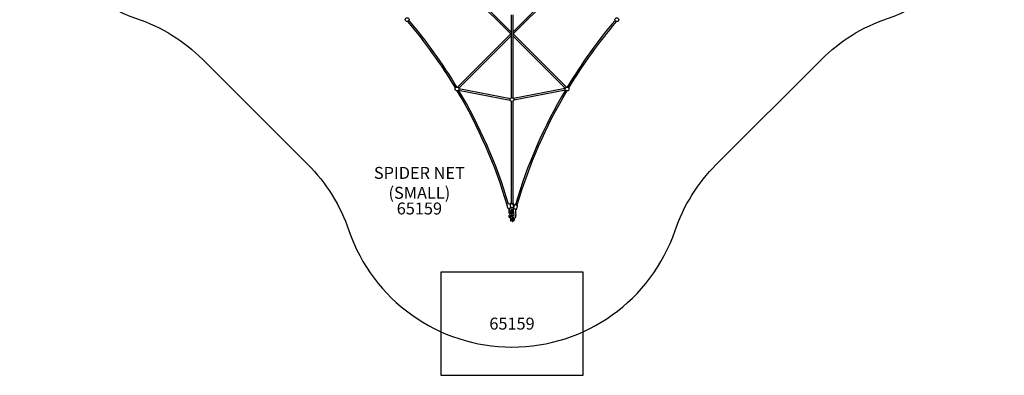
# Model space of a CAD drawing. Units: inches. Extents: x -218 to 218, y -218 to 218.
# Drawn here: x -206 to 206, y -218 to -69 of the extents above; entities that cross this region are included whole.
import ezdxf
from ezdxf.enums import TextEntityAlignment as Align

# ---------------------------------------------------------------- set-up
doc = ezdxf.new("R2010")
doc.units = ezdxf.units.IN
doc.header["$MEASUREMENT"] = 0
for name, color, linetype in [('1', 7, 'Continuous'), ('20', 7, 'Continuous'), ('8', 7, 'Continuous'), ('9', 4, 'Continuous'), ('91', 7, 'Continuous')]:
    doc.layers.add(name, color=color, linetype=linetype)
doc.styles.add('NORMAL', font='simplex')

msp = doc.modelspace()

# ---------------------------------------------------------------- linework, layer by layer
at = {"layer": '1'}
for p, q in [((-24.61, -50.51), (-0.44, -74.68)), ((-0.33, -73.85), (-22.39, -51.79)), ((22.75, -51.47), (0.34, -73.88)), ((0.48, -74.68), (24.64, -50.52)), ((-0.33, -66.72), (-0.33, -78.02)), ((0.33, -66.72), (0.34, -74.47)), ((-0.45, -74.67), (-22.71, -96.93)), ((-22.24, -97.39), (-0.33, -75.49)), ((-0.33, -78.02), (-0.33, -94.95)), ((0.34, -74.47), (0.33, -94.93)), ((0.34, -75.46), (22.28, -97.4)), ((22.78, -96.96), (0.49, -74.67)), ((-22.33, -98.13), (-0.77, -102.32)), ((-22.21, -97.47), (-0.64, -101.67)), ((-0.33, -94.95), (-0.33, -95.58)), ((-0.33, -94.95), (-0.33, -101.41)), ((0.33, -94.95), (0.33, -101.41)), ((22.23, -97.53), (0.64, -101.67)), ((22.35, -98.18), (0.76, -102.32)), ((-0.33, -102.84), (-0.33, -145.57)), ((0.33, -102.84), (0.33, -145.57)), ((-1.68, -147.56), (-2, -146.38)), ((-1.21, -148.53), (-1.33, -147.63)), ((-1.2, -148.5), (-0.49, -147.19)), ((-0.66, -146.23), (-0.76, -145.86)), ((-0.66, -146.92), (-0.66, -145.68)), ((0, -147.89), (0, -147.88)), ((0.93, -147.88), (0.51, -147.18)), ((0.66, -146.92), (0.66, -145.68)), ((0.72, -147.53), (1.08, -146.17)), ((0.93, -147.88), (0.98, -147.77)), ((1.55, -148.71), (1.65, -147.95)), ((2, -147.87), (2.36, -146.52)), ((-1.24, -151.27), (-1.21, -151.32)), ((-0.68, -150.69), (-0.55, -151.14)), ((-0.59, -151.18), (-0.68, -150.96)), ((-0.62, -151.78), (-0.62, -152.01)), ((-0.59, -148.85), (-0.3, -148.31)), ((-0.38, -149.26), (-0.46, -148.66)), ((-0.38, -149.91), (-0.08, -151.01)), ((-0.12, -148.63), (-0.27, -148.27)), ((-0.16, -152.09), (-0.16, -151.89)), ((-0.13, -148.19), (-0.11, -149.09)), ((0.01, -151.82), (0.03, -152.07)), ((0.08, -150.86), (0.2, -150.89)), ((0.52, -151.74), (0.1, -151.76)), ((0.12, -148.76), (0.13, -149.92)), ((0.13, -149.93), (0.13, -149.93)), ((0.52, -151.74), (0.52, -151.94)), ((0.61, -148.75), (0.62, -149.91)), ((0.98, -152.02), (0.98, -151.81)), ((1.56, -149.89), (1.31, -151.04)), ((1.57, -150.51), (1.6, -150.57)), ((1.58, -148.78), (1.58, -148.77)), ((-0.27, -152.84), (-0.45, -152.86)), ((0.07, -152.67), (0.09, -153.02)), ((0.69, -152.78), (0.87, -152.77))]:
    msp.add_line(p, q, dxfattribs=at)
for centre in [(-43.82, -68.68), (43.82, -68.71), (-22.97, -97.68), (22.99, -97.72), (0, -102.13)]:
    msp.add_circle(centre, 0.788, dxfattribs=at)
for centre, radius, start, end in [((-208.17, -208.4), 215.45, 31.0633, 40.1716), ((-208.17, -208.4), 216.11, 31.0607, 40.1893), ((208.4, -208.53), 216.35, 139.8298, 148.9474), ((208.4, -208.53), 215.68, 139.8465, 148.9423), ((-202.53, -205.24), 208.98, 16.3602, 30.7264), ((-202.55, -205.25), 209.67, 16.4373, 30.7222), ((203.25, -205.54), 210.39, 149.3218, 163.6009), ((203.25, -205.54), 209.73, 149.3134, 163.5964), ((-1.56, -147.52), 0.13, 195.1402, 247.4474), ((-1.54, -147.5), 0.16, 247.2636, 264.4407), ((-1.53, -147.34), 0.313, 264.4527, 272.2986), ((-1.54, -147.11), 0.548, 272.5981, 277.0477), ((-1.63, -146.26), 1.4, 276.5592, 279.7131), ((0.01, -151.28), 5.61, 102.5108, 105.2232), ((-1.93, -144.54), 3.15, 279.7204, 282.6949), ((-2.4, -142.36), 5.38, 282.5152, 284.5777), ((-0.38, -149.54), 3.83, 101.096, 102.4945), ((-0.63, -148.25), 2.51, 99.697, 101.1167), ((-0.8, -147.23), 1.48, 96.4491, 99.813), ((-2.38, -142.35), 5.38, 284.3278, 288.4091), ((-0.9, -146.34), 0.582, 93.721, 96.5686), ((-0.92, -146.08), 0.322, 86.1564, 93.7712), ((-0.9, -145.93), 0.176, 75.1958, 86.8285), ((-0.89, -145.89), 0.132, 15.4365, 76.1143), ((-1.59, -144.76), 2.85, 288.6281, 289.8955), ((-0.4, -145.68), 0.259, 153.2397, 177.6834), ((-0.43, -145.68), 0.236, 178.0459, 179.9891), ((-0.4, -146.92), 0.266, 180.7227, 218.1657), ((-0.35, -145.71), 0.317, 135.1683, 153.0096), ((-0.31, -146.86), 0.373, 217.514, 232.2097), ((-0.26, -145.81), 0.457, 119.6055, 134.9175), ((-0.24, -146.77), 0.489, 231.8718, 240.4274), ((-0.16, -145.97), 0.641, 112.9099, 120.0321), ((-0.14, -146.59), 0.691, 240.4468, 251.0574), ((-0.09, -146.13), 0.821, 107.0664, 112.8735), ((-0.04, -146.3), 0.997, 251.0433, 262.175), ((0, -146.06), 1.24, 261.9454, 280.7338), ((-0.03, -147.89), 0.0348, 25.4558, 25.8426), ((-0.06, -147.91), 0.0638, 24.2438, 25.314), ((-0.09, -147.92), 0.0979, 23.0097, 24.2464), ((-0.24, -147.99), 0.262, 21.0711, 22.5749), ((-0.46, -148.06), 0.494, 16.0268, 20.3451), ((-1.26, -148.29), 1.33, 11.486, 15.8985), ((-2.71, -148.59), 2.81, 8.1013, 11.5397), ((0.05, -146.36), 0.933, 280.809, 290.831), ((0.09, -146.14), 0.825, 69.4333, 72.9321), ((0.13, -146.02), 0.703, 62.9658, 69.5727), ((0.16, -146.63), 0.645, 290.8388, 302.0501), ((0.2, -145.9), 0.566, 56.6953, 63.0155), ((0.3, -146.85), 0.387, 301.1284, 324.2949), ((0.27, -145.8), 0.441, 46.8953, 56.7583), ((-2.71, -148.58), 3.3, 9.8838, 10.6408), ((-3.31, -148.68), 3.91, 7.7672, 9.8005), ((0.34, -145.72), 0.331, 30.1442, 47.2227), ((0.4, -146.92), 0.267, 324.4936, 359.1383), ((0.41, -145.68), 0.258, 0.4021, 30.1822), ((1.19, -146.95), 0.836, 244.1823, 247.7911), ((1.49, -146.21), 1.63, 247.6762, 249.8622), ((1.93, -145.01), 2.92, 249.8565, 252.0404), ((2.83, -142.2), 5.87, 252.1509, 257.8146), ((1.21, -146.21), 0.131, 120.8169, 164.7371), ((1.21, -146.22), 0.149, 101.8039, 120.139), ((1.22, -146.25), 0.172, 90.3688, 102.6969), ((1.23, -146.53), 0.455, 84.8845, 90.8732), ((1.18, -147.05), 0.976, 81.7699, 84.9306), ((1.09, -147.7), 1.64, 80.4732, 81.9163), ((0.92, -148.69), 2.64, 78.9075, 80.4248), ((2.26, -144.82), 3.18, 257.9879, 260.0016), ((1.99, -146.31), 1.67, 260.0499, 262.2058), ((1.88, -147.15), 0.826, 262.0559, 266.5733), ((1.85, -147.55), 0.426, 267.2254, 272.0302), ((1.86, -147.79), 0.178, 272.963, 288.6175), ((1.87, -147.84), 0.131, 288.4008, 344.6849), ((1.08, -149.22), 3.11, 71.0009, 71.4909), ((1.33, -148.51), 2.36, 69.3338, 71.1073), ((1.68, -147.59), 1.37, 66.0626, 69.4281), ((2.01, -146.85), 0.566, 64.2485, 65.9863), ((2.11, -146.64), 0.329, 55.6096, 64.5074), ((2.2, -146.51), 0.172, 42.5692, 55.8693), ((2.23, -146.48), 0.132, 345.3248, 42.9829), ((-0.13, -149.09), 1.22, 151.2738, 184.3055), ((-0.24, -149.09), 1.11, 184.6595, 222.9893), ((-0.5, -150.98), 0.794, 155.8207, 179.7182), ((-0.55, -150.98), 0.745, 180.0767, 202.9997), ((-0.42, -151.02), 0.884, 127.0564, 155.7686), ((-0.53, -151.04), 0.739, 203.0469, 208.6852), ((-0.5, -151.01), 0.784, 209.1796, 261.0313), ((-0.39, -151.05), 0.928, 124.0486, 127.3016), ((-0.23, -151.46), 0.449, 136.4804, 190.183), ((-0.24, -151.45), 0.434, 190.9015, 252.295), ((-4.8, -150.58), 4.42, 19.4078, 20.5539), ((0.03, -152.22), 0.687, 169.7446, 176.7084), ((0.8, -152.27), 1.46, 176.3764, 179.6517), ((-0.12, -149.11), 0.534, 166.4725, 169.3167), ((-0.36, -152.14), 0.288, 158.4838, 169.915), ((-0.07, -149.13), 0.592, 151.5118, 166.2462), ((-8.17, -151.76), 7.99, 18.2525, 19.379), ((-0.46, -152.11), 0.181, 148.3003, 157.6897), ((-13.88, -153.62), 14, 15.3732, 18.1677), ((-0.56, -151.14), 0.00465, 7.742, 10.3054), ((-0.56, -151.14), 0.00937, 355.9738, 7.5213), ((-0.56, -151.14), 0.00695, 351.8525, 356.1954), ((-0.56, -151.14), 0.00844, 345.474, 351.6219), ((-0.56, -151.14), 0.012, 339.3253, 345.3725), ((-0.57, -151.14), 0.0176, 330.6842, 339.18), ((-0.56, -151.14), 0.0111, 328.4245, 331.0183), ((1.3, -148.42), 1.78, 186.5436, 187.8683), ((0.21, -149.92), 0.89, 108.5684, 131.7827), ((3.17, -148.76), 3.58, 188.0716, 199.489), ((-0.23, -151.41), 0.481, 252.2572, 335.2295), ((-0.12, -148.86), 0.679, 251.5986, 266.9119), ((0.01, -148.48), 0.351, 142.5824, 151.5841), ((0.06, -148.51), 0.412, 126.0898, 142.385), ((2.01, -149.17), 2.35, 199.5671, 204.7518), ((-0.64, -147.57), 0.765, 306.4239, 308.8128), ((-0.34, -147.93), 0.294, 308.7644, 313.8202), ((-0.12, -148.74), 0.799, 266.9669, 287.7742), ((-0.28, -152.09), 0.119, 355.7389, 359.9506), ((-0.31, -152.09), 0.152, 351.3059, 355.7561), ((-0.16, -152.12), 0.00287, 13.2429, 27.6234), ((-0.16, -152.12), 0.00393, 28.0731, 44.1557), ((-0.16, -152.12), 0.00602, 43.8672, 52.309), ((-0.16, -152.12), 0.0085, 52.3386, 58.9761), ((-0.17, -152.12), 0.0116, 59.0177, 64.3906), ((-0.17, -152.13), 0.0161, 64.3981, 68.6304), ((-1.15, -152.34), 1.01, 11.716, 12.8721), ((-1.49, -152.41), 1.37, 7.6995, 11.491), ((-0.27, -148.01), 0.192, 313.9117, 321.8626), ((3.85, -148.12), 3.98, 180.1486, 180.933), ((1.13, -149.57), 1.39, 204.8958, 209.7566), ((-0.21, -150.58), 0.403, 286.7315, 303.2497), ((0.35, -150.31), 0.431, 163.3489, 245.4305), ((-0.13, -151.02), 0.0484, 15.2913, 15.3549), ((-0.2, -151.45), 0.458, 70.6017, 75.1393), ((-0.08, -151.01), 0.00491, 63.2327, 67.6553), ((-0.08, -151.01), 0.000754, 244.2507, 246.9643), ((-0.08, -151.01), 0.000117, 247.024, 251.8156), ((-0.08, -151.01), 0.0000135, 248.8319, 269.3769), ((-0.08, -151.01), 0.00000142, 349.4818, 34.82), ((-0.08, -151.01), 0.0000189, 32.9972, 48.6754), ((-0.08, -151.01), 0.000253, 47.6573, 52.8023), ((-0.09, -151.02), 0.00919, 52.5075, 53.0633), ((-0.08, -151.01), 0.00505, 232.0822, 232.7914), ((-0.08, -151.01), 0.00328, 228.8242, 232.1936), ((-0.08, -151.01), 0.0022, 223.1723, 228.9252), ((0.39, -150.32), 0.469, 124.2533, 163.3462), ((-0.19, -151.43), 0.432, 335.2019, 71.1532), ((-0.22, -150.56), 0.423, 303.2525, 318.0478), ((-4.56, -148.85), 4.68, 1.0729, 8.0639), ((0.16, -149.92), 0.0222, 180.8723, 180.9421), ((0.12, -149.92), 0.0151, 355.7012, 0.5141), ((0.11, -149.92), 0.0199, 344.9948, 355.4599), ((0.12, -149.92), 0.0174, 331.074, 345.399), ((0.11, -149.91), 0.0255, 314.8182, 330.9843), ((0.12, -149.92), 0.0166, 309.542, 314.8819), ((0.12, -149.92), 0.00957, 304.6041, 309.6932), ((0.37, -150.27), 0.476, 245.4638, 299.0934), ((0.54, -150.88), 0.426, 236.1498, 236.6961), ((0.53, -150.89), 0.411, 236.9986, 258.9555), ((0.23, -152.05), 0.34, 54.1155, 62.8562), ((0.52, -150.9), 0.402, 259.2818, 271.0972), ((0.74, -152.06), 0.247, 158.9602, 163.8861), ((0.67, -152.03), 0.18, 148.2766, 158.9165), ((0.96, -151.38), 0.434, 147.6144, 253.7159), ((-4.58, -148.85), 5.19, 1.0646, 7.6854), ((0.41, -150.29), 0.439, 295.9047, 61.1018), ((0.97, -151.33), 0.481, 253.5156, 336.5172), ((0.86, -152.02), 0.119, 355.7389, 359.9506), ((0.83, -152.02), 0.152, 351.3059, 355.7561), ((0.98, -152.04), 0.00287, 13.2429, 27.6234), ((0.98, -152.04), 0.00393, 28.0731, 44.1557), ((0.97, -152.04), 0.00602, 43.8672, 52.309), ((0.97, -152.05), 0.0085, 52.3386, 58.9761), ((0.97, -152.05), 0.0116, 59.0177, 64.3906), ((0.97, -152.05), 0.0161, 64.3981, 68.6304), ((-0.01, -152.27), 1.01, 11.716, 12.8721), ((-0.35, -152.33), 1.37, 7.6995, 11.491), ((-1.22, -152.45), 2.24, 0.4338, 7.6457), ((1.02, -151.35), 0.432, 336.5938, 47.2942), ((0.79, -150.83), 0.866, 318.8851, 333.6535), ((0.89, -150.81), 0.742, 23.0627, 39.002), ((1.23, -148.91), 0.375, 26.213, 36.381), ((-1.75, -149.16), 3.39, 347.6556, 358.0317), ((1.14, -148.96), 0.477, 22.9703, 26.2464), ((0.85, -150.86), 0.799, 333.4706, 359.656), ((0.98, -149.02), 0.646, 9.5, 22.5655), ((0.91, -150.86), 0.745, 0.0767, 22.9997), ((0.36, -149.14), 1.28, 7.296, 9.9818), ((0.09, -149.17), 1.55, 2.3935, 7.1266), ((-0.75, -149.2), 2.39, 358.1787, 2.3847), ((1.56, -152.27), 2.22, 179.7686, 187.8274), ((0.66, -152.39), 1.31, 187.8727, 191.487), ((0.18, -152.49), 0.819, 191.4436, 194.8506), ((-0.15, -152.58), 0.482, 194.8894, 200.2167), ((-0.38, -152.66), 0.231, 199.7584, 211.54), ((-0.44, -152.7), 0.159, 211.2294, 222.8174), ((-0.46, -152.72), 0.136, 221.9914, 273.3272), ((-0.28, -152.71), 0.136, 274.0476, 326.063), ((-0.29, -152.7), 0.156, 325.0922, 334.8296), ((-0.36, -152.66), 0.227, 334.7723, 347.2093), ((-2.36, -152.52), 2.24, 0.4338, 7.6457), ((-0.91, -152.57), 0.788, 353.0924, 356.0071), ((-0.62, -152.6), 0.5, 346.9122, 353.2638), ((-1.62, -152.52), 1.5, 356.1448, 0.5281), ((0.27, -152.81), 0.281, 230.3338, 250.1943), ((0.25, -152.85), 0.239, 250.5356, 284.124), ((0.24, -152.79), 0.302, 284.1737, 302.7064), ((0.17, -152.69), 0.42, 302.6999, 322.0256), ((0.78, -152.58), 0.261, 203.108, 204.478), ((0.74, -152.6), 0.213, 204.262, 211.5748), ((0.69, -152.63), 0.159, 211.1658, 224.0164), ((0.68, -152.65), 0.135, 223.2327, 273.4745), ((0.86, -152.64), 0.136, 274.0476, 326.063), ((0.85, -152.62), 0.156, 325.0922, 334.8296), ((0.78, -152.59), 0.227, 334.7723, 347.2093), ((0.52, -152.53), 0.5, 346.9122, 353.2638), ((0.23, -152.49), 0.788, 353.0924, 356.0071), ((-0.48, -152.45), 1.5, 356.1448, 0.5281)]:
    msp.add_arc(centre, radius, start, end, dxfattribs=at)
for centre, major_axis, ratio, start_param, end_param in [((0, -94.95), (-0.332, 0), 0.63518, 0.000002, 0.00071), ((0, -94.93), (-0.332, 0), 0.618742, 3.134684, 3.148915), ((0, -94.95), (0.332, 0), 0.63518, -0.000707, 0), ((-1.69, -146.28), (0.318, 0.093), 0.201524, 3.141593, 3.479446), ((0, -145.57), (-0.332, 0), 0.471585, 0, 0.199695), ((0, -145.57), (-0.332, 0), 0.471585, 0.199695, 3.141593), ((0, -145.57), (-0.332, 0), 0.471585, 0, 3.141593), ((1.75, -146.23), (0.351, -0.094), 0.07927, -3.129582, 0.272092), ((-1.17, -150.98), (0.124, 0), 0.389035, 3.140593, 3.142591), ((-0.81, -149.73), (0.25, -1.01), 0.254343, -1.514005, -0.385499), ((-0.42, -150.96), (-0.242, -0.103), 0.908887, -0.967587, 0.438212), ((-0.5, -150.78), (-0.242, -0.103), 0.908887, 0.43321, 0.438212), ((-0.16, -152.38), (1.38, 0.09), 0.150253, 1.399121, 1.551631), ((-0.17, -150.64), (0.182, -0.278), 0.963208, 0, 0.85153), ((0.04, -152.37), (0.019, -0.3), 0.150253, 0.103778, 3.037815), ((0.49, -150.95), (0.182, 0.278), 0.963207, 1.912446, 3.141593), ((0.44, -149.88), (0.25, 1.01), 0.254347, 3.141593, 3.749029), ((0.45, -152.34), (0.037, -0.571), 0.150253, 0.445963, 2.979397), ((1.53, -150.86), (-0.124, 0), 0.389035, 3.140593, 3.142591), ((-0.16, -152.38), (1.38, 0.09), 0.150253, -1.551631, -1.399121), ((0.63, -153.66), (0.059, -0.906), 0.150253, -2.69563, -2.496184)]:
    msp.add_ellipse(centre, major_axis=major_axis, ratio=ratio, start_param=start_param, end_param=end_param, dxfattribs=at)
at = {"layer": '9'}
msp.add_lwpolyline([(29.53, -174.22), (29.53, -217.52), (-29.53, -217.52), (-29.53, -174.22)], close=True, dxfattribs=at)
at = {"layer": '91', "color": 6}
msp.add_lwpolyline([(-129.31, 85.36, -0.114581), (-156.95, 68.14, 0.715536), (-156.91, -68.15, -0.114762), (-129.22, -85.4), (-85.4, -129.21, -0.114777), (-68.15, -156.91, 0.715594), (68.14, -156.94, -0.114594), (85.36, -129.29), (129.25, -85.39, -0.114737), (156.93, -68.15, 0.71527), (156.98, 68.13, -0.114491), (129.36, 85.35), (85.36, 129.34, -0.114541), (68.13, 156.98, 0.715212), (-68.14, 156.95, -0.11466), (-85.38, 129.28)], format="xyb", close=True, dxfattribs=at)

# ---------------------------------------------------------------- texts
at = {"layer": '20', "insert": (-38.7, -145.2), "char_height": 5, "width": 46.5004, "attachment_point": 2, "style": 'NORMAL'}
msp.add_mtext('65159', dxfattribs=at)
at = {"layer": '8', "insert": (-38.7, -145.2), "char_height": 5, "width": 88.0672, "attachment_point": 8, "style": 'NORMAL'}
msp.add_mtext('SPIDER NET\\P(SMALL)', dxfattribs=at)
at = {"layer": '9', "style": 'NORMAL'}
msp.add_text('65159', height=5, dxfattribs=at).set_placement((0, -195.87), align=Align.MIDDLE_CENTER)

doc.saveas('drawing.dxf')
